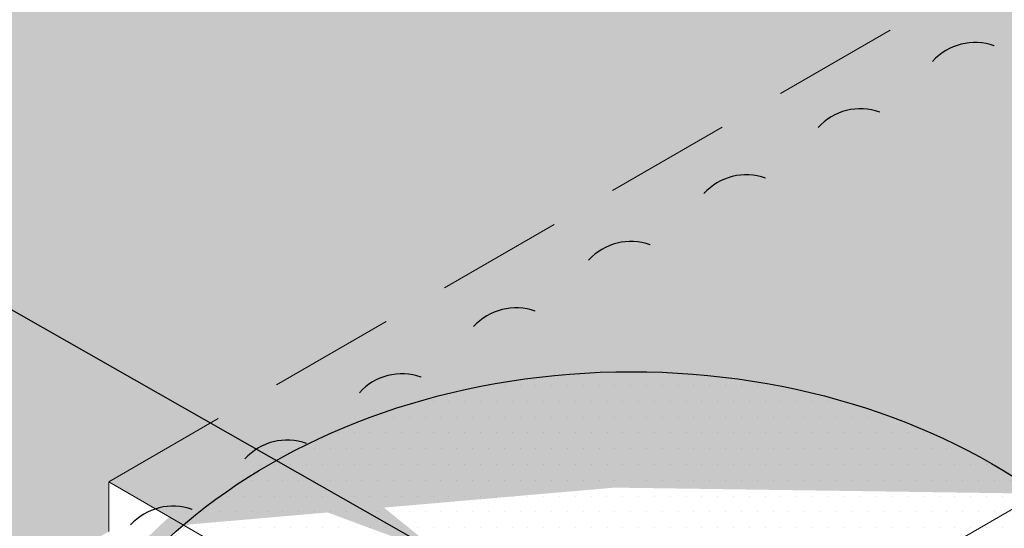
# Model space of a CAD drawing. Units: inches. Extents: x 0.6 to 12.6, y 1.1 to 15.3.
# Drawn here: x 7.6 to 9, y 12.5 to 13.2 of the extents above; entities that cross this region are included whole.
import ezdxf

# ---------------------------------------------------------------- set-up
doc = ezdxf.new("R2010")
doc.units = ezdxf.units.IN
doc.header["$MEASUREMENT"] = 0
doc.linetypes.add('HIDDEN', pattern=[0.375, 0.25, -0.125])
for name, color, linetype, lineweight in [('A-DETL-003', 3, 'Continuous', 30), ('A-DETL-HIDD', 30, 'HIDDEN', 15), ('A-DETL-NOTE', 4, 'Continuous', 15), ('A-DETL-PATT', 11, 'Continuous', 15), ('A-DETL-PATT-SHADE', 21, 'Continuous', 15)]:
    doc.layers.add(name, color=color, linetype=linetype, lineweight=lineweight)
doc.styles.add('arial', font='arial.ttf')
doc.dimstyles.new('JM-Standard', dxfattribs={"dimtxt": 0.09375, "dimasz": 0.10075, "dimexe": 0.0625, "dimexo": 0.09375, "dimgap": 0.03125, "dimtad": 1, "dimdec": 3, "dimzin": 3, "dimdsep": 46, "dimlunit": 4, "dimtxsty": 'arial', "dimblk": 'ARCHTICK', "dimcen": 0.09375, "dimdle": 0.0625, "dimclrd": 256, "dimclre": 256, "dimclrt": 4, "dimazin": 2, "dimtfac": 0.9, "dimtdec": 3, "dimtmove": 2, "dimatfit": 2, "dimfxl": 1, "dimtfillclr": 256, "dimfrac": 2, "dimtolj": 1, "dimtzin": 0, "dimarcsym": 0})
pattern_1 = [(0, (-2.590883237372221, -3.608845894602684), (0.01953125, 0.0390625), [0, -0.0390625])]

# ---------------------------------------------------------------- blocks, each defined once
blk = doc.blocks.new('_ArchTick')
at = {"color": 0, "linetype": 'ByBlock', "const_width": 0.15}
blk.add_lwpolyline([(-0.5, -0.5), (0.5, 0.5)], dxfattribs=at)

msp = doc.modelspace()

# ---------------------------------------------------------------- hatches: boundary and pattern name
at = {"layer": 'A-DETL-PATT'}
h = msp.add_hatch(dxfattribs=at)
h.set_pattern_fill('DOTS', color=256, scale=0.625)
h.set_pattern_definition(pattern_1)
h.paths.add_polyline_path([(10.77814358652305, 14.33918315385549), (9.58673405587353, 15.02705090866749), (7.032128265159747, 13.55214856773255), (6.78862004239704, 13.59744850176888), (7.072661783910242, 13.38966113369665), (7.697822354150247, 12.56075886116302)])
h = msp.add_hatch(dxfattribs=at)
h.set_pattern_fill('DOTS', color=256, scale=0.625)
h.set_pattern_definition(pattern_1)
edge = h.paths.add_edge_path()
edge.add_line((11.60962309804329, 14.00561975063035), (11.00257571660357, 14.35646754901663))
edge.add_arc((10.97416453862476, 14.27627278981622), 0.08507875432418334, 70.49192239036898, 137.7591268416017)
edge.add_arc((10.8578790991976, 14.36308099458738), 0.06097402027437039, 246.6468374127369, 330.9427031847778, ccw=False)
edge.add_line((10.83370914854225, 14.30710202859356), (10.77814358652305, 14.33918315385549))
edge.add_line((10.77814358652305, 14.33918315385549), (7.697822354150248, 12.56075886116302))
edge.add_line((7.697822354150248, 12.56075886116302), (7.808438667559651, 12.49689450283934))
edge.add_ellipse((8.47245308038853, 12.03991507463534), major_axis=(-0.8924306025469991, 0), ratio=0.766419096157334, start_angle=227.3825226208766, end_angle=318.0777026343938, ccw=False)
edge.add_line((9.076718265841494, 12.54324646393393), (11.60962309804329, 14.00561975063035))
h = msp.add_hatch(dxfattribs=at)
h.set_pattern_fill('DOTS', color=256, scale=0.625)
h.set_pattern_definition(pattern_1)
h.paths.add_polyline_path([(7.072661783910242, 13.38966113369665), (6.829153561147534, 13.43496106773298), (3.755013621905617, 11.6601055462936), (5.010177924758972, 10.93543609816396), (7.697822354150246, 12.48714833295161), (7.697822354150246, 12.56075886116303)])
h = msp.add_hatch(dxfattribs=at)
h.set_pattern_fill('DOTS', color=256, scale=0.375)
h.set_pattern_definition([(0, (-2.590883237372221, -3.608845894602684), (0.01171875, 0.0234375), [0, -0.0234375])])
edge = h.paths.add_edge_path()
edge.add_ellipse((8.47245308038853, 12.03991507463534), major_axis=(-0.8924306025469991, 0), ratio=0.766419096157334, start_angle=0, end_angle=360)
at = {"layer": 'A-DETL-PATT-SHADE'}
h = msp.add_hatch(color=256, dxfattribs=at)
h.dxf.hatch_style = 1
edge = h.paths.add_edge_path()
edge.add_spline(control_points=[(9.103215578948046, 12.55854469478873), (9.081575096477806, 12.58058911740796), (8.999300174988056, 12.65953321993894), (8.813249487559618, 12.67659270607013), (8.610625588682963, 12.75698350734016), (8.40776947815961, 12.74261686161585), (8.189126455547083, 12.73326060084353), (8.045179300561458, 12.66647968014081), (7.963807632330555, 12.62783720923315), (7.951802863764959, 12.62192581391824)], knot_values=[1.068995478521735, 1.068995478521735, 1.068995478521735, 1.068995478521735, 1.142886171990452, 1.346898356345013, 1.485650583706893, 1.6648461415739, 1.824877286502416, 2.007734021278063, 2.039732992758592, 2.039732992758592, 2.039732992758592, 2.039732992758592], degree=3, periodic=0)
edge.add_spline(control_points=[(7.951802863764959, 12.62192581391824), (7.926044248904493, 12.60924174138718), (7.873819040668323, 12.58150036943589), (7.827614656771175, 12.54440971099024), (7.804570579006175, 12.52410412308698)], knot_values=[2.039732992758592, 2.039732992758592, 2.039732992758592, 2.039732992758592, 2.108393140415253, 2.181838703989802, 2.181838703989802, 2.181838703989802, 2.181838703989802], degree=3, periodic=0)
edge.add_spline(control_points=[(7.804570579006175, 12.52410412308698), (7.798886496829969, 12.5190955203798), (7.793253283353806, 12.51401781697152), (7.787659349818593, 12.50889144753072)], knot_values=[2.181838703989802, 2.181838703989802, 2.181838703989802, 2.181838703989802, 2.19995488217201, 2.19995488217201, 2.19995488217201, 2.19995488217201], degree=3, periodic=0)
edge.add_line((7.787659349818592, 12.50889144753072), (7.808438667559649, 12.49689450283934))
edge.add_ellipse((8.47245308038853, 12.03991507463534), major_axis=(-0.8924306025469991, 0), ratio=0.766419096157334, start_angle=227.3825226208764, end_angle=318.0777026343938, ccw=False)
edge.add_line((9.076718265841494, 12.54324646393393), (9.103215578948042, 12.55854469478873))
edge = h.paths.add_edge_path()
edge.add_spline(control_points=[(9.149312544764289, 12.51191660291123), (9.13343776541154, 12.5271226224363), (9.118384484492923, 12.54309264722175), (9.103215578948042, 12.55854469478873)], knot_values=[1.017201764984439, 1.017201764984439, 1.017201764984439, 1.017201764984439, 1.068995478521735, 1.068995478521735, 1.068995478521735, 1.068995478521735], degree=3, periodic=0)
edge.add_line((9.10321557894804, 12.55854469478873), (9.076718265841494, 12.54324646393394))
edge.add_ellipse((8.47245308038853, 12.03991507463534), major_axis=(-0.8924306025469991, 0), ratio=0.766419096157334, start_angle=222.4332983315136, end_angle=227.3825226208764, ccw=False)
edge.add_line((9.131123386841043, 12.50141508768796), (9.149312544764292, 12.51191660291123))
edge = h.paths.add_edge_path()
edge.add_spline(control_points=[(9.208224314925218, 12.46471279495509), (9.204127765016203, 12.46731881117281), (9.18295049219835, 12.4813297627745), (9.163969678076862, 12.49787693342166), (9.149312544764294, 12.51191660291123)], knot_values=[0.958098108805327, 0.958098108805327, 0.958098108805327, 0.958098108805327, 0.969380793920829, 1.017201764984435, 1.017201764984435, 1.017201764984435, 1.017201764984435], degree=3, periodic=0)
edge.add_line((9.149312544764294, 12.51191660291123), (9.131123386841043, 12.50141508768796))
edge.add_ellipse((8.47245308038853, 12.03991507463534), major_axis=(-0.8924306025469991, 0), ratio=0.766419096157334, start_angle=216.9910373787116, end_angle=222.4332983315136, ccw=False)
edge.add_line((9.185263854772735, 12.45145656710536), (9.208224314925248, 12.46471279495507))
h = msp.add_hatch(color=256, dxfattribs=at)
h.dxf.hatch_style = 1
edge = h.paths.add_edge_path()
edge.add_line((7.808438667559649, 12.49689450283934), (7.787659349818593, 12.50889144753072))
edge.add_spline(control_points=[(7.787659349818597, 12.50889144753072), (7.777917281316483, 12.49996366139507), (7.761770865051609, 12.48473597648433), (7.745787522745919, 12.46939661728373), (7.739408618609239, 12.46313849197161)], knot_values=[2.19995488217201, 2.19995488217201, 2.19995488217201, 2.19995488217201, 2.231504961867552, 2.252893074916183, 2.252893074916183, 2.252893074916183, 2.252893074916183], degree=3, periodic=0)
edge.add_line((7.739408618609239, 12.46313849197161), (7.759642306005576, 12.45145656710664))
edge.add_ellipse((8.47245308038853, 12.03991507463534), major_axis=(-0.8924306025469991, 0), ratio=0.766419096157334, start_angle=318.0777026343938, end_angle=323.0089626211542, ccw=False)
edge = h.paths.add_edge_path()
edge.add_line((7.759642306005576, 12.45145656710664), (7.739408618609242, 12.46313849197161))
edge.add_spline(control_points=[(7.739408618609243, 12.46313849197161), (7.724934690640456, 12.44893861483811), (7.707177759281167, 12.43062170693947), (7.69103534217923, 12.41101629520904), (7.68775011022881, 12.40689121768257)], knot_values=[2.252893074916182, 2.252893074916182, 2.252893074916182, 2.252893074916182, 2.301423355513125, 2.314145656839908, 2.314145656839908, 2.314145656839908, 2.314145656839908], degree=3, periodic=0)
edge.add_line((7.687750110228809, 12.40689121768257), (7.709281931771408, 12.39446338014898))
edge.add_ellipse((8.47245308038853, 12.03991507463534), major_axis=(-0.8924306025469991, 0), ratio=0.766419096157334, start_angle=323.0089626211542, end_angle=328.77743948494646, ccw=False)
edge = h.paths.add_edge_path()
edge.add_line((7.709281931771407, 12.39446338014898), (7.687750110228808, 12.40689121768257))
edge.add_spline(control_points=[(7.68775011022881, 12.40689121768257), (7.677275697439804, 12.39373909769502), (7.667488317604816, 12.38004832307979), (7.65832102476411, 12.36590308709691)], knot_values=[2.314145656839908, 2.314145656839908, 2.314145656839908, 2.314145656839908, 2.354708587474295, 2.354708587474295, 2.354708587474295, 2.354708587474295], degree=3, periodic=0)
edge.add_arc((7.703919280041404, 12.29407556066483), 0.08507875432418208, 94.43794257929352, 122.40859786658001, ccw=False)
edge.add_ellipse((8.47245308038853, 12.03991507463534), major_axis=(-0.8924306025469991, 0), ratio=0.766419096157334, start_angle=328.77743948494646, end_angle=330.29012581088284, ccw=False)
edge = h.paths.add_edge_path()
edge.add_ellipse((8.47245308038853, 12.03991507463534), major_axis=(-0.8924306025469991, 0), ratio=0.766419096157334, start_angle=330.29012581088284, end_angle=333.73237872472936, ccw=False)
edge.add_arc((7.703919280041404, 12.29407556066483), 0.08507875432418194, 94.4379425792245, 122.4085978664651)
edge.add_spline(control_points=[(7.658321024764113, 12.36590308709691), (7.655921223990841, 12.36220016750661), (7.653563916550009, 12.35846610457972), (7.651247901486929, 12.35470240867312)], knot_values=[2.354708587474295, 2.354708587474295, 2.354708587474295, 2.354708587474295, 2.365327093285569, 2.365327093285569, 2.365327093285569, 2.365327093285569], degree=3, periodic=0)
edge.add_line((7.651247901486926, 12.35470240867311), (7.672177830482608, 12.34261850853334))

# ---------------------------------------------------------------- linework, layer by layer
at = {"layer": 'A-DETL-003'}
for points in [[(9.010519924862512, 13.20635360144687), (9.010519924874254, 13.2063536014401, 0.3022377930679503), (8.919122799237215, 13.18335294014279)], [(8.840670807088355, 13.10829116757882), (8.840670807100096, 13.10829116757204, 0.3022377930679503), (8.749273681463059, 13.08529050627474)], [(8.671358982233354, 13.01053893992227), (8.671358982245096, 13.0105389399155, 0.3022377930679503), (8.579961856608058, 12.98753827861819)], [(8.500502747088522, 12.91189504656915), (8.500502747100267, 12.91189504656238, 0.3022377930679503), (8.40910562146323, 12.88889438526508)], [(8.330182228593896, 12.81356044936825), (8.330182228605638, 12.81356044936147, 0.3022377930679503), (8.238785102968599, 12.79055978806417)], [(8.160837532441008, 12.71578924344546), (8.16083753245275, 12.71578924343869, 0.3022377930679503), (8.069440406815712, 12.69278858214138)], [(7.990988414666846, 12.6177268095774), (7.990988414678588, 12.61772680957063, 0.3022377930679503), (7.899591289041549, 12.59472614827332)], [(7.821676589811846, 12.51997458192086), (7.821676589823593, 12.51997458191408, 0.3022377930679503), (7.730279464186554, 12.49697392061678)]]:
    msp.add_lwpolyline(points, format="xyb", dxfattribs=at)
msp.add_ellipse((8.47245308038853, 12.03991507463534), major_axis=(-0.892430602546999, 0), ratio=0.766419096157334, dxfattribs=at)
at = {"layer": 'A-DETL-HIDD', "ltscale": 0.75}
for p, q in [((7.697822354150247, 12.56075886116302), (10.77814358652305, 14.33918315385549)), ((7.697822354150247, 12.56075886116302), (9.236680172445642, 11.67229888552563)), ((7.697822354150246, 12.56039052045161), (7.697822354150246, 12.48714833295161)), ((8.42487034356754, 12.16690189054017), (9.076718265841492, 12.54324646393393))]:
    msp.add_line(p, q, dxfattribs=at)

# ---------------------------------------------------------------- leaders
at = {"layer": 'A-DETL-NOTE'}
for points in [[(8.19248463766614, 12.45260971613288), (4.726923144460759, 14.42131278336445), (3.916918713535281, 14.42131278336445)], [(8.442236605048251, 11.99800245016789), (4.869671073650125, 13.22504664036439), (4.503537322174893, 13.22504664036439)], [(7.700046426675328, 11.8859100083825), (4.561346363444784, 12.88148990059569), (4.134060863431401, 12.88148990059569)]]:
    msp.add_leader(points, dimstyle='JM-Standard', override={"dimscale": 2, "dimgap": 0.03125, "dimtad": 0}, dxfattribs=at)

doc.saveas('drawing.dxf')
